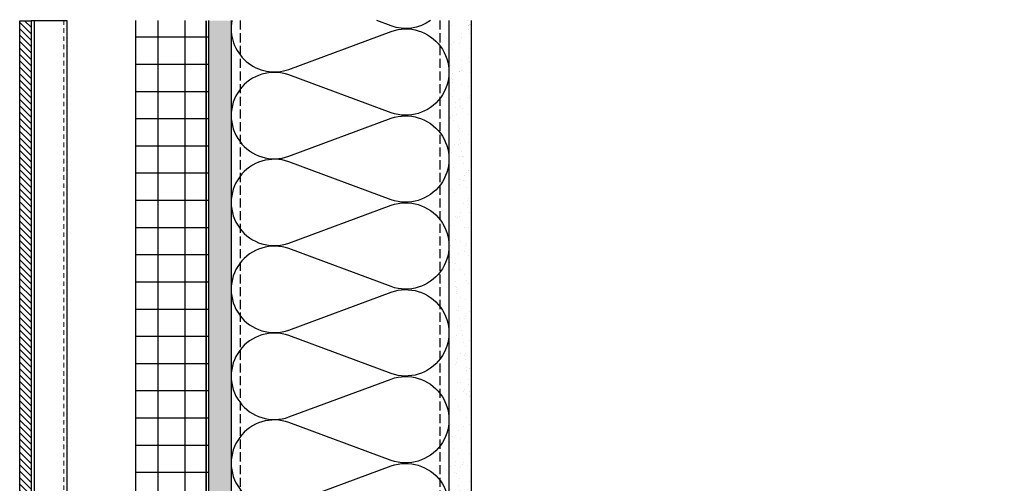
# Model space of a CAD drawing. Units: inches. Extents: x -352 to 339, y -265 to 292.
# Drawn here: x 305 to 332, y 131 to 143 of the extents above; entities that cross this region are included whole.
import ezdxf

# ---------------------------------------------------------------- set-up
doc = ezdxf.new("R2010")
doc.units = ezdxf.units.IN
doc.header["$MEASUREMENT"] = 0
doc.linetypes.add('DASH', pattern=[0.35, 0.25, -0.1])
doc.linetypes.add('HIDDEN2', pattern=[0.1875, 0.125, -0.0625])
doc.layers.add('!74_Alu_Profiles_Layer_1', color=250, linetype='Continuous', lineweight=30)
doc.layers.add('!74_Panels', color=201, linetype='Continuous', lineweight=30)
doc.layers.add('!74_Arch_Lines', color=7, linetype='Continuous', lineweight=25, transparency=0.25)
pattern_1 = [(307.5, (-2124.89683, -3617.408), (0.481705942, 0.01574834), [0, -0.38, 0, -0.425, 0, -0.40625]), (277.5, (-2124.8968, -3617.408), (0.70553652, -0.44244418), [0, -0.205, 0, -0.3425, 0, -0.13125]), (237.5, (-2124.89683, -3617.1005), (0.001414763, -0.778535465), [0, -0.125, 0, -0.45, 0, -0.5875]), (227.5, (-2124.8968, -3617.1005), (0.21941889, -0.75153165), [0, -0.0625, 0, -0.295, 0, -0.3375])]

# ---------------------------------------------------------------- blocks, each defined once
blk = doc.blocks.new('*U319')
at = {"lineweight": 5, "transparency": 33554534}
h = blk.add_hatch(dxfattribs=at)
h.set_pattern_fill('ANSI31', color=256)
h.set_pattern_definition([(45, (0, 20.44149), (-0.08838835, 0.08838835), [])])
h.paths.add_polyline_path([(0.312, 23.643), (0, 23.643), (0, -3.201), (0.312, -3.201)])
blk.add_lwpolyline([(0.312, 23.643), (0, 23.643), (0, -3.201), (0.312, -3.201)], close=True)
blk = doc.blocks.new('*U251')
at = {"layer": '!74_Alu_Profiles_Layer_1', "color": 253, "linetype": 'HIDDEN2', "lineweight": 0}
blk.add_line((0.902, 9.989), (0.902, -15.542), dxfattribs=at)
blk.add_line((0.098, 9.989), (0.098, -15.542))
blk.add_lwpolyline([(0, -15.542), (0, 9.989), (1, 9.989), (1, -15.542)], close=True)

msp = doc.modelspace()

# ---------------------------------------------------------------- hatches: boundary and pattern name
at = {"layer": '!74_Arch_Lines', "transparency": 33554483}
h = msp.add_hatch(dxfattribs=at)
h.set_pattern_fill('ANSI37', color=256, scale=6, angle=45, style=0)
h.set_pattern_definition([(90, (-553.6557, -1029.3122), (-0.75, 8e-16), []), (180, (-553.6557, -1029.3122), (-8e-16, -0.75), [])])
h.paths.add_polyline_path([(310.23395, 143.38879), (308.23395, 143.38879), (308.23395, 119.74137), (332.16208, 119.74137), (332.16208, 121.74137), (310.23395, 121.74137)])
at = {"layer": '!74_Arch_Lines'}
h = msp.add_hatch(dxfattribs=at)
h.set_pattern_fill('AR-SAND', color=256, scale=0.25, angle=-90, style=0)
h.set_pattern_definition(pattern_1)
h.paths.add_polyline_path([(310.85895, 143.38879), (310.23395, 143.38879), (310.23395, 121.74137), (310.85895, 121.74137)])
h = msp.add_hatch(dxfattribs=at)
h.set_pattern_fill('AR-SAND', color=256, scale=0.25, angle=-90, style=0)
h.set_pattern_definition(pattern_1)
h.paths.add_polyline_path([(317.48395, 143.38879), (316.85895, 143.38879), (316.85895, 128.35915), (317.48395, 128.35915)])

# ---------------------------------------------------------------- linework, layer by layer
for p, q in [((310.23395, 143.38879), (310.23395, 121.74137)), ((310.85895, 143.38879), (310.85895, 121.74137)), ((316.85895, 143.38879), (316.85895, 128.36641)), ((317.48395, 128.36641), (317.48395, 143.38879))]:
    msp.add_line(p, q, dxfattribs=at)
at = {"layer": '!74_Arch_Lines', "linetype": 'DASH'}
for p, q in [((311.10895, 143.38879), (311.10895, 122.36637)), ((316.60895, 143.38879), (316.60895, 122.36637))]:
    msp.add_line(p, q, dxfattribs=at)
at = {"layer": '!74_Arch_Lines', "transparency": 33554483}
for points in [[(308.23395, 119.74137), (308.23395, 143.38879)], [(310.23395, 143.38879), (310.23395, 121.74137)]]:
    msp.add_lwpolyline(points, dxfattribs=at)
at = {"layer": '!74_Arch_Lines'}
for points, format in [([(332.09958, 107.19238, 0.05, 0.05, 0), (332.09958, 121.67887, 0.05, 0.05, 0), (310.17145, 121.67887, 0.05, 0.05, 0), (310.17145, 143.38879, 0.05, 0.05, 0)], "xyseb"), ([(310.87985, 143.38879, 0.57928449), (312.44896, 142.04464), (315.26897, 143.09089, -1.41711273), (315.26897, 140.84688), (312.44896, 141.89313, 1.41711273), (312.44896, 139.64911), (315.26897, 140.69536, -1.41711273), (315.26897, 138.45135), (312.44896, 139.4976, 1.41711273), (312.44896, 137.25358), (315.26897, 138.29983, -1.41711273), (315.26897, 136.05582), (312.44896, 137.10206, 1.41711273), (312.44896, 134.85805), (315.26897, 135.9043, -1.41711273), (315.26897, 133.66029), (312.44896, 134.70653, 1.41711273), (312.44896, 132.46252), (315.26897, 133.50877)], "xyb"), ([(316.351, 143.38879, -0.24272049), (315.26897, 143.24241), (314.87444, 143.38879)], "xyb"), ([(315.26898, 133.50877, -1.41711222), (315.26897, 131.26476), (312.44896, 132.311, 1.41711273), (312.44896, 130.06699), (315.26897, 131.11324, -1.41711273), (315.26897, 128.86923), (312.44896, 129.91547, 0.72809128), (311.07017, 128.11637, 0.72809128)], "xyb")]:
    msp.add_lwpolyline(points, format=format, dxfattribs=at)

# ---------------------------------------------------------------- block references
at = {"layer": '!74_Alu_Profiles_Layer_1', "xscale": -1, "rotation": 180}
msp.add_blockref('*U251', (305.3437, 127.84035), dxfattribs=at)
at = {"layer": '!74_Panels', "xscale": -1, "rotation": 180}
msp.add_blockref('*U319', (305.0312, 140.18125), dxfattribs=at)

doc.saveas('drawing.dxf')
